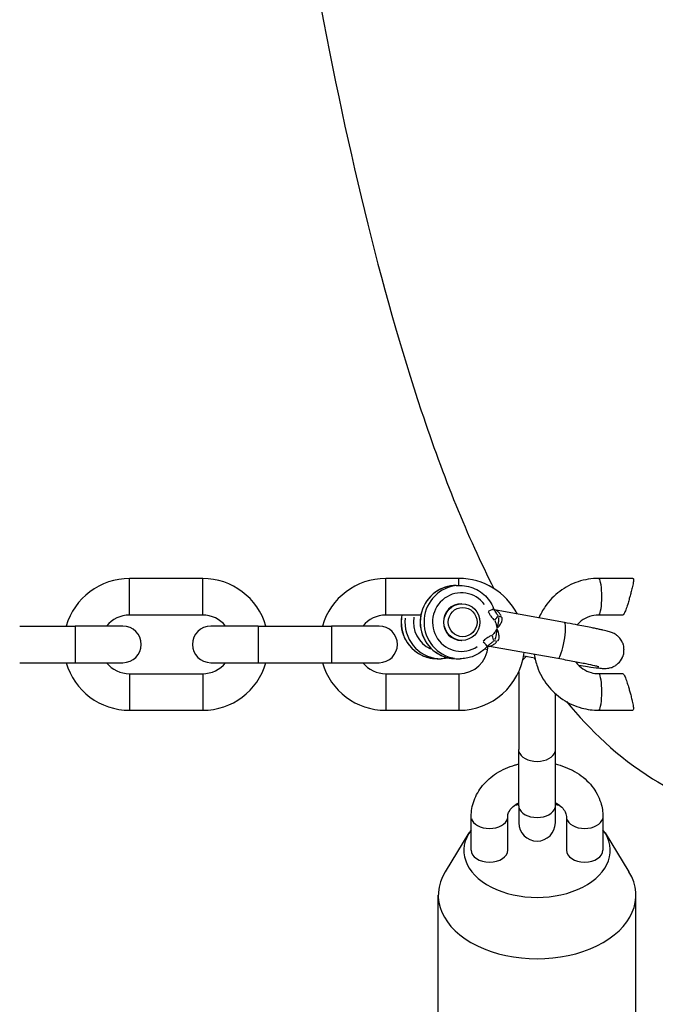
# Model space of a CAD drawing. Units: millimetres. Extents: x -5830 to 5880, y -2871 to 2857.
# Drawn here: x 1946 to 2033, y -408 to -274 of the extents above; entities that cross this region are included whole.
import ezdxf

# ---------------------------------------------------------------- set-up
doc = ezdxf.new("R2010")
doc.units = ezdxf.units.MM
doc.header["$LTSCALE"] = 80
doc.layers.add('SW_Toestellen', color=2, linetype='Continuous')

msp = doc.modelspace()

# ---------------------------------------------------------------- linework, layer by layer
at = {"layer": 'SW_Toestellen'}
for p, q in [((1971.35, -350.29), (1961.35, -350.29)), ((1961.35, -355.26), (1961.35, -350.32)), ((1971.35, -355.26), (1971.35, -350.32)), ((2006.35, -350.29), (1996.35, -350.29)), ((1996.35, -355.26), (1996.35, -350.32)), ((2006.35, -351.16), (2006.35, -350.3)), ((2030.12, -350.28), (2025.44, -350.28)), ((2005.99, -351.25), (2006.51, -351.25)), ((2006.69, -353.75), (2006.77, -353.75)), ((2020.76, -356.31), (2011.42, -354.64)), ((1971.35, -355.29), (1961.35, -355.29)), ((2001.14, -355.29), (1996.35, -355.29)), ((2028.72, -355.28), (2025.44, -355.28)), ((1946.35, -356.79), (1953.95, -356.79)), ((1960.45, -356.79), (1953.95, -356.79)), ((1953.95, -356.82), (1953.95, -361.76)), ((1978.95, -356.79), (1972.45, -356.79)), ((1978.95, -356.79), (1988.95, -356.79)), ((1978.95, -356.82), (1978.95, -361.76)), ((1995.45, -356.79), (1988.95, -356.79)), ((1988.95, -356.82), (1988.95, -361.76)), ((2006.69, -358.75), (2006.77, -358.75)), ((2009.88, -359.91), (2010.29, -359.98)), ((2019.87, -361.23), (2010.54, -359.56)), ((2003.39, -361.25), (2003.91, -361.25)), ((2005.99, -361.25), (2006.51, -361.25)), ((2015.21, -360.86), (2016.73, -361.13)), ((1946.35, -361.79), (1953.95, -361.79)), ((1953.95, -361.79), (1960.45, -361.79)), ((1972.45, -361.79), (1978.95, -361.79)), ((1978.95, -361.79), (1988.95, -361.79)), ((1988.95, -361.79), (1995.45, -361.79)), ((1961.35, -363.29), (1971.35, -363.29)), ((1961.35, -363.32), (1961.35, -368.26)), ((1971.35, -363.32), (1971.35, -368.26)), ((1996.35, -363.29), (2006.35, -363.29)), ((1996.35, -363.32), (1996.35, -368.26)), ((2006.35, -363.32), (2006.35, -368.26)), ((2014.53, -363.05), (2014.53, -373.66)), ((2025.44, -363.28), (2028.72, -363.28)), ((2019.53, -373.66), (2019.53, -366.01)), ((1961.35, -368.29), (1971.35, -368.29)), ((1996.35, -368.29), (2006.35, -368.29)), ((2025.44, -368.28), (2030.12, -368.28)), ((2014.53, -381.32), (2014.53, -373.66)), ((2019.53, -381.32), (2019.53, -373.66)), ((2014.53, -381.32), (2014.53, -383.64)), ((2019.53, -383.64), (2019.53, -381.32)), ((2008.03, -387.4), (2008.03, -382.81)), ((2013.03, -387.4), (2013.03, -382.81)), ((2021.03, -382.81), (2021.03, -387.4)), ((2026.03, -382.81), (2026.03, -387.4)), ((2007.72, -385.04), (2004.47, -390.35)), ((2026.33, -385.04), (2029.58, -390.35)), ((2003.53, -450.22), (2003.53, -393.53)), ((2030.53, -450.22), (2030.53, -393.53))]:
    msp.add_line(p, q, dxfattribs=at)
for centre, radius, start, end in [((1961.35, -359.29), 9, 90, 163.8724), ((1971.35, -359.29), 9, 16.1276, 90), ((1996.35, -359.29), 9, 90, 163.8724), ((2006.35, -359.29), 9, 27.333, 90), ((1961.35, -359.29), 4, 90, 141.3178), ((1971.35, -359.29), 4, 38.6822, 90), ((1996.35, -359.29), 4, 90, 141.3178), ((1960.45, -359.29), 2.5, 270, 90), ((1972.45, -359.29), 2.5, 90, 270), ((1995.45, -359.29), 2.5, 270, 90), ((2006.35, -359.29), 4, 270, 356.381), ((2006.35, -359.29), 9, 270, 352.8862), ((2017.03, -362.98), 2.5, 124.9644, 140.264), ((1961.35, -359.29), 9, 196.1276, 270), ((1961.35, -359.29), 4, 218.6822, 270), ((1971.35, -359.29), 9, 270, 343.8724), ((1971.35, -359.29), 4, 270, 321.3178), ((1996.35, -359.29), 9, 196.1276, 270), ((1996.35, -359.29), 4, 218.6822, 270), ((2017.03, -383.64), 2.5, 180, 0)]:
    msp.add_arc(centre, radius, start, end, dxfattribs=at)
for centre, major_axis, ratio, start_param, end_param in [((2025.44, -352.78), (0, 2.5), 0.173648, 3.298672, 6.126106), ((2005.99, -356.25), (0, -5), 0.984808, 3.298672, 6.126106), ((2006.51, -356.25), (0, 5), 0.984808, 0.15708, 2.984513), ((2006.69, -356.25), (0, -4), 0.984808, 2.210032, 6.86568), ((2006.69, -356.25), (0, -2.5), 0.984808, 3.141593, 6.283185), ((2010.17, -354.77), (0.93, 0.367), 0.064505, 4.945086, 6.212759), ((2003.39, -356.25), (0, -5), 0.984808, 4.607674, 6.195001), ((2003.91, -356.25), (0, -5), 0.984808, 4.607674, 6.195001), ((2004.08, -356.25), (0, -4), 0.984808, 4.543594, 5.861042), ((2011.04, -356.02), (-0.71, -0.704), 0.123185, 1.746799, 2.689277), ((2012.42, -354.79), (0.926, 0.377), 0.625019, 3.686729, 4.177886), ((2020.31, -358.77), (0.44, 2.46), 0.17101, 3.298672, 6.126106), ((2010.69, -358.04), (0.425, -0.905), 0.157616, 0.502093, 1.444571), ((2011.58, -359.61), (-0.76, 0.649), 0.583985, 5.207512, 5.698669), ((2009.45, -358.92), (0.75, -0.661), 0.115756, 0.072006, 1.368105), ((2025.44, -365.78), (0, -2.5), 0.173648, 0.15708, 2.984513), ((2017.03, -373.66), (-2.5, 0), 0.642788, 0.15708, 2.984513), ((2017.03, -387.4), (-10, 0), 0.642788, 4.965069, 5.028077), ((2017.03, -381.32), (2.5, 0), 0.642788, 3.298672, 6.126106), ((2017.03, -387.4), (-10, 0), 0.642788, 4.396701, 4.459709), ((2010.53, -382.81), (2.5, 0), 0.642788, 3.298672, 6.126106), ((2023.53, -382.81), (-2.5, 0), 0.642788, 0.15708, 2.984513), ((2017.03, -387.4), (-10, 0), 0.642788, 5.832158, 9.875805), ((2010.53, -387.4), (2.5, 0), 0.642788, 3.141593, 6.283185), ((2023.53, -387.4), (2.5, 0), 0.642788, 3.141593, 6.283185), ((2017.03, -393.53), (-13.5, 0), 0.642788, 5.907289, 9.800674)]:
    msp.add_ellipse(centre, major_axis=major_axis, ratio=ratio, start_param=start_param, end_param=end_param, dxfattribs=at)
for centre, major_axis in [((2006.77, -356.25), (0, -2.5)), ((2006.86, -356.25), (0, 2))]:
    msp.add_ellipse(centre, major_axis=major_axis, ratio=0.984808, dxfattribs=at)
for points, knots in [([(1986.64, -267.78), (1990.88, -290.89), (1995.7, -310.86), (2004.24, -336.46), (2007.47, -344.51), (2011.14, -351.68)], [2.3835745, 2.3835745, 2.3835745, 2.3835745, 2.6619982, 2.6619982, 2.8146261, 2.8146261, 2.8146261, 2.8146261]), ([(2025.44, -350.28), (2024.49, -350.28), (2023.54, -350.43), (2021.75, -351.03), (2020.89, -351.48), (2019.37, -352.62), (2018.7, -353.32), (2017.81, -354.6), (2017.52, -355.13), (2017.28, -355.69)], [0, 0, 0, 0, 0.31764, 0.31764, 0.635759, 0.635759, 0.955106, 0.955106, 1.15827, 1.15827, 1.15827, 1.15827]), ([(2030.12, -350.28), (2030.15, -350.28), (2030.17, -350.3), (2030.21, -350.4), (2030.21, -350.52), (2030.17, -350.87), (2030.13, -351.11), (2030.02, -351.6), (2029.96, -351.83), (2029.85, -352.26), (2029.8, -352.45), (2029.69, -352.82), (2029.64, -353), (2029.53, -353.39), (2029.47, -353.6), (2029.32, -354.08), (2029.24, -354.34), (2029.07, -354.78), (2028.99, -354.97), (2028.84, -355.22), (2028.78, -355.28), (2028.72, -355.28)], [-0.803312, -0.803312, -0.803312, -0.803312, -0.7497119, -0.7497119, -0.6577243, -0.6577243, -0.5538414, -0.5538414, -0.473285, -0.473285, -0.4134654, -0.4134654, -0.3575844, -0.3575844, -0.2914772, -0.2914772, -0.1965623, -0.1965623, -0.0983103, -0.0983103, 0, 0, 0, 0]), ([(2005.99, -351.25), (2005.47, -351.25), (2004.94, -351.34), (2003.94, -351.67), (2003.47, -351.92), (2002.63, -352.55), (2002.25, -352.94), (2001.65, -353.81), (2001.42, -354.3), (2001.11, -355.32), (2001.04, -355.85), (2001.07, -356.92), (2001.17, -357.46), (2001.53, -358.46), (2001.79, -358.93), (2002.44, -359.77), (2002.84, -360.14), (2003.72, -360.72), (2004.21, -360.94), (2005.13, -361.19), (2005.56, -361.25), (2005.99, -361.25)], [0.174533, 0.174533, 0.174533, 0.174533, 0.492753, 0.492753, 0.811337, 0.811337, 1.130852, 1.130852, 1.451467, 1.451467, 1.772922, 1.772922, 2.094652, 2.094652, 2.415996, 2.415996, 2.736425, 2.736425, 3.055748, 3.055748, 3.316126, 3.316126, 3.316126, 3.316126]), ([(2006.51, -351.25), (2006.91, -351.25), (2007.3, -351.3), (2008.06, -351.49), (2008.43, -351.63), (2009.13, -351.99), (2009.46, -352.22), (2010.05, -352.74), (2010.31, -353.03), (2010.77, -353.68), (2010.96, -354.03), (2011.1, -354.4)], [6.108652, 6.108652, 6.108652, 6.108652, 6.346694, 6.346694, 6.584736, 6.584736, 6.822777, 6.822777, 7.060819, 7.060819, 7.29886, 7.29886, 7.29886, 7.29886]), ([(2010.37, -354.84), (2010.43, -354.98), (2010.51, -355.12), (2010.68, -355.39), (2010.78, -355.52), (2010.94, -355.73), (2011.01, -355.81), (2011.11, -355.91), (2011.13, -355.94), (2011.16, -355.96)], [0.0077128, 0.0077128, 0.0077128, 0.0077128, 0.054761, 0.054761, 0.1041229, 0.1041229, 0.1349742, 0.1349742, 0.1465434, 0.1465434, 0.1465434, 0.1465434]), ([(2011.27, -354.72), (2011.25, -354.7), (2011.24, -354.68), (2011.22, -354.64), (2011.2, -354.62), (2011.18, -354.57), (2011.17, -354.55), (2011.15, -354.51), (2011.14, -354.49), (2011.12, -354.44), (2011.11, -354.42), (2011.1, -354.4)], [-0.0552521, -0.0552521, -0.0552521, -0.0552521, -0.04420168, -0.04420168, -0.03315126, -0.03315126, -0.02210084, -0.02210084, -0.01105042, -0.01105042, 0, 0, 0, 0]), ([(2011.42, -354.64), (2011.34, -354.62), (2011.28, -354.6), (2011.21, -354.57), (2011.18, -354.56), (2011.17, -354.55)], [2.25605284, 2.25605284, 2.25605284, 2.25605284, 2.27484834, 2.27484834, 2.28813104, 2.28813104, 2.28813104, 2.28813104]), ([(2011.7, -355.37), (2011.68, -355.33), (2011.65, -355.29), (2011.58, -355.18), (2011.53, -355.11), (2011.41, -354.94), (2011.34, -354.85), (2011.29, -354.76)], [-0.14930601, -0.14930601, -0.14930601, -0.14930601, -0.13497419, -0.13497419, -0.10412295, -0.10412295, -0.06020231, -0.06020231, -0.06020231, -0.06020231]), ([(2012.13, -355.41), (2012.05, -355.27), (2011.97, -355.15), (2011.76, -354.89), (2011.64, -354.77), (2011.5, -354.67), (2011.47, -354.65), (2011.44, -354.64)], [-2.5162303, -2.5162303, -2.5162303, -2.5162303, -2.4378674, -2.4378674, -2.3193973, -2.3193973, -2.2697464, -2.2697464, -2.2697464, -2.2697464]), ([(1998.54, -355.29), (1998.47, -355.65), (1998.44, -356.02), (1998.46, -356.92), (1998.56, -357.46), (1998.92, -358.46), (1999.19, -358.93), (1999.84, -359.77), (2000.23, -360.14), (2001.12, -360.72), (2001.6, -360.94), (2002.53, -361.19), (2002.96, -361.25), (2003.39, -361.25)], [1.551856, 1.551856, 1.551856, 1.551856, 1.772922, 1.772922, 2.094652, 2.094652, 2.415996, 2.415996, 2.736425, 2.736425, 3.055748, 3.055748, 3.316126, 3.316126, 3.316126, 3.316126]), ([(2011.25, -356.06), (2011.28, -356.1), (2011.3, -356.14), (2011.36, -356.26), (2011.38, -356.33), (2011.42, -356.45), (2011.44, -356.5), (2011.45, -356.57), (2011.46, -356.59), (2011.47, -356.65), (2011.48, -356.69), (2011.5, -356.79), (2011.51, -356.85), (2011.52, -356.96), (2011.53, -357.01), (2011.53, -357.06)], [0.0057848, 0.0057848, 0.0057848, 0.0057848, 0.0202467, 0.0202467, 0.0433858, 0.0433858, 0.0578477, 0.0578477, 0.0650787, 0.0650787, 0.0766482, 0.0766482, 0.0951595, 0.0951595, 0.1099107, 0.1099107, 0.1099107, 0.1099107]), ([(2011.56, -357.06), (2011.58, -357.01), (2011.59, -356.96), (2011.63, -356.83), (2011.65, -356.76), (2011.68, -356.65), (2011.7, -356.6), (2011.71, -356.53), (2011.72, -356.5), (2011.74, -356.41), (2011.75, -356.34), (2011.78, -356.18), (2011.8, -356.07), (2011.81, -355.85), (2011.84, -355.77), (2011.81, -355.62)], [-0.1099107, -0.1099107, -0.1099107, -0.1099107, -0.0951595, -0.0951595, -0.0766482, -0.0766482, -0.0650787, -0.0650787, -0.0578477, -0.0578477, -0.0433858, -0.0433858, -0.0202467, -0.0202467, -0.0057848, -0.0057848, -0.0057848, -0.0057848]), ([(2011.61, -357.04), (2011.77, -356.89), (2011.91, -356.72), (2012.13, -356.37), (2012.22, -356.19), (2012.27, -355.89), (2012.27, -355.78), (2012.24, -355.63), (2012.23, -355.59), (2012.21, -355.56)], [-0.9942449, -0.9942449, -0.9942449, -0.9942449, -0.9084581, -0.9084581, -0.8184522, -0.8184522, -0.7621986, -0.7621986, -0.7411034, -0.7411034, -0.7411034, -0.7411034]), ([(2025.44, -355.28), (2025.01, -355.28), (2024.59, -355.35), (2023.79, -355.63), (2023.41, -355.83), (2022.87, -356.25), (2022.68, -356.43), (2022.51, -356.63)], [0, 0, 0, 0, 0.3283172, 0.3283172, 0.6547138, 0.6547138, 0.8512652, 0.8512652, 0.8512652, 0.8512652]), ([(2011.51, -357.17), (2011.49, -357.22), (2011.47, -357.26), (2011.41, -357.37), (2011.38, -357.44), (2011.31, -357.55), (2011.29, -357.59), (2011.25, -357.65), (2011.23, -357.67), (2011.19, -357.72), (2011.17, -357.75), (2011.11, -357.83), (2011.07, -357.88), (2010.99, -357.95), (2010.95, -357.99), (2010.91, -358.01)], [0.0048359, 0.0048359, 0.0048359, 0.0048359, 0.0192978, 0.0192978, 0.0424369, 0.0424369, 0.0568988, 0.0568988, 0.0641298, 0.0641298, 0.0756993, 0.0756993, 0.0942106, 0.0942106, 0.1089618, 0.1089618, 0.1089618, 0.1089618]), ([(2011.28, -358.64), (2011.37, -358.5), (2011.36, -358.42), (2011.42, -358.23), (2011.44, -358.14), (2011.47, -358), (2011.48, -357.95), (2011.49, -357.86), (2011.49, -357.83), (2011.5, -357.74), (2011.51, -357.68), (2011.52, -357.53), (2011.53, -357.44), (2011.53, -357.29), (2011.54, -357.24), (2011.54, -357.18)], [-0.1089618, -0.1089618, -0.1089618, -0.1089618, -0.0942106, -0.0942106, -0.0756993, -0.0756993, -0.0641298, -0.0641298, -0.0568988, -0.0568988, -0.0424369, -0.0424369, -0.0192978, -0.0192978, -0.0048359, -0.0048359, -0.0048359, -0.0048359]), ([(2011.64, -358.86), (2011.66, -358.83), (2011.69, -358.79), (2011.77, -358.66), (2011.81, -358.55), (2011.86, -358.25), (2011.84, -358.04), (2011.75, -357.63), (2011.68, -357.42), (2011.58, -357.22)], [-0.2663165, -0.2663165, -0.2663165, -0.2663165, -0.2452214, -0.2452214, -0.1889678, -0.1889678, -0.0989619, -0.0989619, -0.0131751, -0.0131751, -0.0131751, -0.0131751]), ([(2028.71, -359.08), (2028.67, -359), (2028.64, -358.92), (2028.47, -358.62), (2028.35, -358.47), (2028.08, -358.17), (2027.95, -358.08), (2027.72, -357.91), (2027.63, -357.86), (2027.46, -357.77), (2027.39, -357.74), (2027.22, -357.67), (2027.15, -357.64), (2026.84, -357.54), (2026.66, -357.49), (2026.3, -357.4), (2026.16, -357.37), (2025.87, -357.31), (2025.71, -357.27), (2025.37, -357.2), (2025.19, -357.16), (2024.81, -357.08), (2024.6, -357.04), (2023.77, -356.87), (2023.06, -356.73), (2021.8, -356.5), (2021.28, -356.4), (2020.76, -356.31)], [4.903556, 4.903556, 4.903556, 4.903556, 4.908146, 4.908146, 4.923589, 4.923589, 4.946549, 4.946549, 4.975704, 4.975704, 5.011951, 5.011951, 5.074171, 5.074171, 5.289487, 5.289487, 5.399624, 5.399624, 5.5126, 5.5126, 5.626078, 5.626078, 5.737343, 5.737343, 6.068262, 6.068262, 6.283185, 6.283185, 6.283185, 6.283185]), ([(2010.79, -358.08), (2010.66, -358.14), (2010.52, -358.22), (2010.25, -358.38), (2010.11, -358.47), (2009.9, -358.64), (2009.83, -358.71), (2009.73, -358.81), (2009.7, -358.83), (2009.67, -358.86)], [0.0077128, 0.0077128, 0.0077128, 0.0077128, 0.054761, 0.054761, 0.104123, 0.104123, 0.1349742, 0.1349742, 0.1465434, 0.1465434, 0.1465434, 0.1465434]), ([(2010.43, -359.36), (2010.43, -359.36), (2010.44, -359.35), (2010.53, -359.28), (2010.63, -359.2), (2010.85, -359.04), (2010.97, -358.95), (2011.09, -358.86)], [-0.10547193, -0.10547193, -0.10547193, -0.10547193, -0.10412297, -0.10412297, -0.05476097, -0.05476097, -0.00555115, -0.00555115, -0.00555115, -0.00555115]), ([(2010.2, -359.58), (2010.02, -359.79), (2009.81, -359.98), (2009.38, -360.33), (2009.15, -360.49), (2008.66, -360.76), (2008.41, -360.88), (2007.89, -361.06), (2007.62, -361.13), (2007.07, -361.23), (2006.79, -361.25), (2006.51, -361.25)], [2.1259175, 2.1259175, 2.1259175, 2.1259175, 2.2941459, 2.2941459, 2.4623744, 2.4623744, 2.6306028, 2.6306028, 2.7988313, 2.7988313, 2.9670597, 2.9670597, 2.9670597, 2.9670597]), ([(2010.2, -359.58), (2010.21, -359.57), (2010.22, -359.55), (2010.25, -359.53), (2010.26, -359.51), (2010.29, -359.49), (2010.3, -359.47), (2010.33, -359.45), (2010.34, -359.43), (2010.37, -359.41), (2010.39, -359.4), (2010.4, -359.38)], [-0.15425626, -0.15425626, -0.15425626, -0.15425626, -0.14560962, -0.14560962, -0.13696299, -0.13696299, -0.12831635, -0.12831635, -0.11966972, -0.11966972, -0.11102308, -0.11102308, -0.11102308, -0.11102308]), ([(2010.22, -359.56), (2010.25, -359.55), (2010.29, -359.55), (2010.41, -359.54), (2010.47, -359.55), (2010.54, -359.56)], [2.22724624, 2.22724624, 2.22724624, 2.22724624, 2.2435043, 2.2435043, 2.25605284, 2.25605284, 2.25605284, 2.25605284]), ([(2010.56, -359.56), (2010.63, -359.56), (2010.8, -359.48), (2011.17, -359.26), (2011.34, -359.14), (2011.51, -358.99)], [-2.2412592, -2.2412592, -2.2412592, -2.2412592, -2.0843948, -2.0843948, -1.9749729, -1.9749729, -1.9749729, -1.9749729]), ([(2028.71, -359.08), (2028.72, -359.12), (2028.74, -359.16), (2028.78, -359.3), (2028.8, -359.4), (2028.83, -359.59), (2028.84, -359.67), (2028.86, -359.85), (2028.86, -359.92), (2028.86, -360.08), (2028.86, -360.16), (2028.85, -360.31), (2028.85, -360.39), (2028.84, -360.45)], [0.7490341, 0.7490341, 0.7490341, 0.7490341, 0.7714565, 0.7714565, 0.8165784, 0.8165784, 0.8476415, 0.8476415, 0.8724251, 0.8724251, 0.8963806, 0.8963806, 0.9230963, 0.9230963, 0.9230963, 0.9230963]), ([(2004.95, -361.14), (2004.88, -361.15), (2004.81, -361.17), (2004.46, -361.23), (2004.19, -361.25), (2003.91, -361.25)], [2.7551632, 2.7551632, 2.7551632, 2.7551632, 2.7988313, 2.7988313, 2.9670597, 2.9670597, 2.9670597, 2.9670597]), ([(2016.64, -360.65), (2016.73, -361.23), (2016.87, -361.8), (2017.39, -363.25), (2017.86, -364.11), (2019.04, -365.62), (2019.75, -366.27), (2021.34, -367.33), (2022.22, -367.73), (2023.89, -368.18), (2024.66, -368.28), (2025.44, -368.28)], [1.724237, 1.724237, 1.724237, 1.724237, 1.920163, 1.920163, 2.241953, 2.241953, 2.56252, 2.56252, 2.881614, 2.881614, 3.141593, 3.141593, 3.141593, 3.141593]), ([(2025.48, -362.36), (2025.48, -362.36), (2025.45, -362.35), (2025.29, -362.3), (2025.12, -362.26), (2024.6, -362.14), (2024.2, -362.06), (2023.21, -361.85), (2022.6, -361.74), (2021.29, -361.49), (2020.59, -361.36), (2019.87, -361.23)], [5.099777, 5.099777, 5.099777, 5.099777, 5.202642, 5.202642, 5.398558, 5.398558, 5.676507, 5.676507, 5.983544, 5.983544, 6.283185, 6.283185, 6.283185, 6.283185]), ([(2022.71, -362.14), (2023.15, -362.21), (2023.56, -362.27), (2024.53, -362.4), (2025.03, -362.47), (2025.68, -362.54), (2025.88, -362.56), (2026.17, -362.57), (2026.25, -362.57), (2026.42, -362.57), (2026.51, -362.57), (2026.74, -362.54), (2026.87, -362.53), (2027.25, -362.42), (2027.46, -362.36), (2027.88, -362.08), (2028, -361.99), (2028.32, -361.68), (2028.53, -361.42), (2028.7, -361.03), (2028.72, -360.99), (2028.73, -360.95)], [3.9023146, 3.9023146, 3.9023146, 3.9023146, 4.1139949, 4.1139949, 4.4487361, 4.4487361, 4.6569005, 4.6569005, 4.7285016, 4.7285016, 4.7812846, 4.7812846, 4.8232605, 4.8232605, 4.8522349, 4.8522349, 4.8619759, 4.8619759, 4.8767632, 4.8767632, 4.8783067, 4.8783067, 4.8783067, 4.8783067]), ([(2028.84, -360.45), (2028.83, -360.56), (2028.81, -360.67), (2028.77, -360.84), (2028.76, -360.9), (2028.73, -360.95)], [0, 0, 0, 0, 0.04444125, 0.04444125, 0.07625881, 0.07625881, 0.07625881, 0.07625881]), ([(2022.32, -361.68), (2022.33, -361.71), (2022.35, -361.73), (2022.63, -362.09), (2022.94, -362.38), (2023.63, -362.85), (2024.01, -363.03), (2024.75, -363.23), (2025.09, -363.28), (2025.44, -363.28)], [2.2100437, 2.2100437, 2.2100437, 2.2100437, 2.2337703, 2.2337703, 2.5516545, 2.5516545, 2.8744718, 2.8744718, 3.1415927, 3.1415927, 3.1415927, 3.1415927]), ([(2028.72, -363.28), (2028.76, -363.28), (2028.79, -363.3), (2028.9, -363.42), (2028.97, -363.55), (2029.13, -363.91), (2029.21, -364.14), (2029.37, -364.63), (2029.44, -364.85), (2029.57, -365.27), (2029.62, -365.46), (2029.72, -365.83), (2029.77, -366.01), (2029.88, -366.41), (2029.93, -366.62), (2030.06, -367.11), (2030.12, -367.38), (2030.19, -367.82), (2030.21, -368), (2030.2, -368.22), (2030.17, -368.28), (2030.12, -368.28)], [-0.802849, -0.802849, -0.802849, -0.802849, -0.7428098, -0.7428098, -0.6519959, -0.6519959, -0.5521469, -0.5521469, -0.4761798, -0.4761798, -0.4181034, -0.4181034, -0.3616683, -0.3616683, -0.2924049, -0.2924049, -0.1919839, -0.1919839, -0.0925924, -0.0925924, 0, 0, 0, 0]), ([(2021.04, -367.11), (2024.25, -370.98), (2027.98, -374.62), (2040.54, -382.44), (2052.23, -384.7), (2068.54, -379.89), (2073.83, -376.31), (2078.03, -372.41)], [2.9346456, 2.9346456, 2.9346456, 2.9346456, 3.0339427, 3.0339427, 3.1926876, 3.1926876, 3.3014112, 3.3014112, 3.3014112, 3.3014112]), ([(2008.03, -382.81), (2008.03, -382.05), (2008.16, -381.3), (2008.69, -379.86), (2009.09, -379.18), (2010.13, -377.92), (2010.78, -377.35), (2012.27, -376.39), (2013.13, -376.01), (2014.2, -375.7), (2014.36, -375.66), (2014.53, -375.62)], [0, 0, 0, 0, 0.274827, 0.274827, 0.560747, 0.560747, 0.872953, 0.872953, 1.20974, 1.20974, 1.270469, 1.270469, 1.270469, 1.270469]), ([(2019.53, -375.62), (2019.63, -375.64), (2019.73, -375.67), (2020.77, -375.95), (2021.66, -376.33), (2023.26, -377.33), (2023.96, -377.94), (2025.06, -379.32), (2025.47, -380.08), (2025.92, -381.51), (2026.03, -382.16), (2026.03, -382.81)], [1.871124, 1.871124, 1.871124, 1.871124, 1.90842, 1.90842, 2.256917, 2.256917, 2.594351, 2.594351, 2.905255, 2.905255, 3.141593, 3.141593, 3.141593, 3.141593]), ([(2013.03, -382.81), (2013.03, -382.63), (2013.06, -382.45), (2013.25, -381.99), (2013.45, -381.7), (2013.97, -381.24), (2014.23, -381.06), (2014.53, -380.91)], [0, 0, 0, 0, 0.3141593, 0.3141593, 0.7135895, 0.7135895, 0.9736328, 0.9736328, 0.9736328, 0.9736328]), ([(2019.53, -380.91), (2019.72, -381.01), (2019.9, -381.12), (2020.31, -381.42), (2020.5, -381.62), (2020.82, -382.03), (2020.92, -382.24), (2021.01, -382.56), (2021.03, -382.68), (2021.03, -382.81)], [2.1679598, 2.1679598, 2.1679598, 2.1679598, 2.338028, 2.338028, 2.6133033, 2.6133033, 2.9249714, 2.9249714, 3.1415927, 3.1415927, 3.1415927, 3.1415927])]:
    msp.add_open_spline(points, degree=3, knots=knots, dxfattribs=at)
msp.add_open_spline([(2016.62, -361.11), (2016.67, -361.19), (2016.72, -361.27), (2016.77, -361.34)], degree=3, dxfattribs=at)

doc.saveas('drawing.dxf')
